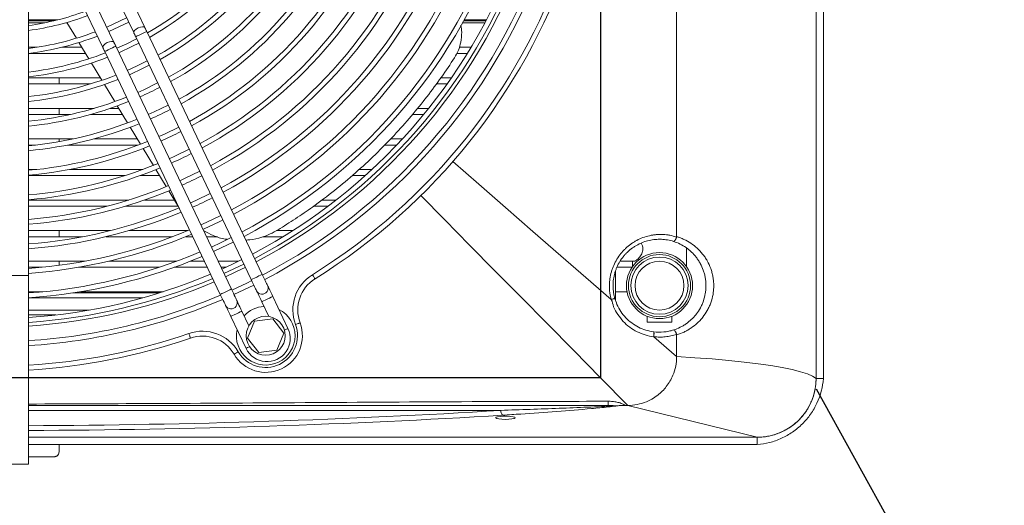
# Model space of a CAD drawing. Units: millimetres. Extents: x -73510 to 21296, y 2793 to 40680.
# Drawn here: x 2915 to 2955, y 3345 to 3365 of the extents above; entities that cross this region are included whole.
import ezdxf

# ---------------------------------------------------------------- set-up
doc = ezdxf.new("R2010")
doc.units = ezdxf.units.MM
doc.layers.add('Sonniger opisy', color=255, linetype='Continuous')

# ---------------------------------------------------------------- blocks, each defined once
blk = doc.blocks.new('W_Z_TYLU')
at = {"color": 7, "linetype": 'Continuous', "lineweight": 15}
for p, q in [((348.088, 502.151), (348.088, 451.551)), ((348.088, 451.551), (348.088, 502.151)), ((348.388, 451.551), (348.388, 502.151)), ((342.388, 457.358), (342.388, 494.839)), ((320.642, 465.914), (317.824, 471.839)), ((317.454, 471.454), (320.19, 465.699)), ((316.108, 471.023), (318.926, 465.098)), ((319.378, 465.313), (316.641, 471.067)), ((315.888, 469.135), (315.888, 455.768)), ((315.888, 466.222), (317.086, 466.222)), ((316.91, 466.179), (315.888, 466.179)), ((334.593, 466.179), (333.683, 466.179)), ((333.707, 466.222), (334.615, 466.222)), ((316.555, 466.101), (315.888, 466.101)), ((317.465, 466.101), (317.409, 466.101)), ((317.457, 466.115), (317.846, 465.471)), ((334.552, 466.101), (333.64, 466.101)), ((320.271, 465.531), (324.995, 455.597)), ((325.447, 455.812), (320.722, 465.746)), ((315.888, 465.101), (316.234, 465.101)), ((317.252, 465.101), (318.07, 465.101)), ((317.953, 465.295), (318.356, 464.629)), ((324.183, 455.211), (319.458, 465.144)), ((333.501, 465.101), (333.986, 465.101)), ((318.221, 464.851), (315.893, 464.851)), ((319.006, 464.93), (323.731, 454.996)), ((333.834, 464.851), (333.399, 464.851)), ((318.462, 464.453), (318.886, 463.752)), ((315.888, 463.851), (318.826, 463.851)), ((317.138, 463.851), (317.138, 463.601)), ((332.751, 463.851), (333.18, 463.851)), ((318.421, 463.601), (315.888, 463.601)), ((318.992, 463.577), (319.415, 462.878)), ((333.004, 463.601), (332.566, 463.601)), ((315.888, 462.601), (318.568, 462.601)), ((317.138, 462.601), (317.138, 462.351)), ((319.23, 462.601), (319.582, 462.601)), ((319.521, 462.703), (319.943, 462.006)), ((331.793, 462.601), (332.25, 462.601)), ((317.595, 462.351), (315.888, 462.351)), ((319.734, 462.351), (318.421, 462.351)), ((332.048, 462.351), (331.59, 462.351)), ((320.048, 461.832), (320.469, 461.137)), ((315.888, 461.351), (317.702, 461.351)), ((317.138, 461.351), (317.138, 461.242)), ((318.555, 461.351), (320.339, 461.351)), ((330.692, 461.351), (331.177, 461.351)), ((316.169, 461.101), (315.888, 461.101)), ((320.377, 461.101), (317.478, 461.101)), ((320.574, 460.963), (320.994, 460.269)), ((330.943, 461.101), (330.447, 461.101)), ((315.888, 460.101), (316.224, 460.101)), ((319.832, 459.851), (315.888, 459.851)), ((317.574, 460.101), (320.558, 460.101)), ((321.246, 459.851), (320.455, 459.851)), ((321.099, 460.095), (321.518, 459.402)), ((329.657, 459.851), (329.122, 459.851)), ((329.404, 460.101), (329.931, 460.101)), ((321.623, 459.229), (321.98, 458.639)), ((315.888, 458.851), (319.986, 458.851)), ((319.107, 458.601), (315.888, 458.601)), ((322.007, 458.601), (319.852, 458.601)), ((320.626, 458.851), (321.851, 458.851)), ((321.98, 458.639), (322.042, 458.553)), ((328.138, 458.601), (327.545, 458.601)), ((327.876, 458.851), (328.464, 458.851)), ((315.888, 457.601), (319.233, 457.601)), ((318.101, 457.351), (315.888, 457.351)), ((317.138, 457.601), (317.138, 457.351)), ((321.769, 457.351), (319.053, 457.351)), ((319.996, 457.601), (322.399, 457.601)), ((322.611, 457.351), (322.317, 457.351)), ((323.617, 457.351), (323.164, 457.351)), ((326.299, 457.351), (325.474, 457.351)), ((326.028, 457.601), (326.699, 457.601)), ((342.788, 456.134), (342.788, 456.89)), ((315.888, 456.351), (318.194, 456.351)), ((317.138, 456.351), (317.138, 456.183)), ((319.17, 456.351), (321.95, 456.351)), ((322.51, 456.351), (323.086, 456.351)), ((323.64, 456.351), (324.482, 456.351)), ((340.075, 456.351), (340.653, 456.351)), ((340.588, 456.351), (340.588, 456.134)), ((315.888, 455.768), (312.888, 455.768)), ((316.431, 456.101), (315.888, 456.101)), ((315.888, 455.768), (315.888, 448.051)), ((321.234, 456.101), (317.931, 456.101)), ((323.205, 456.101), (321.848, 456.101)), ((323.957, 456.101), (323.759, 456.101)), ((339.888, 455.937), (339.888, 454.754)), ((324.288, 454.989), (325.101, 455.375)), ((315.888, 455.101), (316.48, 455.101)), ((317.701, 455.051), (321.236, 455.051)), ((318.015, 455.101), (321.393, 455.101)), ((326.499, 453.6), (325.877, 454.909)), ((320.563, 454.851), (315.888, 454.851)), ((325.425, 454.694), (325.71, 454.095)), ((339.713, 454.782), (339.711, 454.784)), ((315.888, 454.351), (318.374, 454.351)), ((315.888, 454.151), (317.005, 454.151)), ((324.897, 453.708), (324.612, 454.308)), ((324.161, 454.093), (324.784, 452.783)), ((325.131, 453.9), (324.844, 453.207)), ((325.875, 453.998), (325.131, 453.9)), ((326.332, 453.402), (325.875, 453.998)), ((341.188, 454.095), (341.188, 453.851)), ((341.188, 453.851), (342.188, 453.851)), ((342.188, 453.851), (342.188, 454.095)), ((326.044, 452.709), (326.332, 453.402)), ((342.388, 452.451), (342.388, 453.339)), ((324.844, 453.207), (325.3, 452.611)), ((341.456, 453.264), (341.455, 453.264)), ((342.388, 452.451), (341.456, 453.264)), ((325.3, 452.611), (326.044, 452.709)), ((348.388, 451.551), (348.088, 451.551)), ((335.201, 450.251), (315.888, 450.251)), ((340.388, 450.451), (340.282, 450.451)), ((345.688, 449.151), (340.388, 450.451)), ((335.466, 450.011), (335.31, 450.011)), ((345.688, 449.151), (315.888, 449.151)), ((345.688, 449.151), (345.688, 448.851)), ((317.138, 448.851), (315.888, 448.851)), ((317.138, 448.851), (317.138, 448.551)), ((316.938, 448.351), (315.888, 448.351)), ((312.888, 448.051), (315.888, 448.051))]:
    blk.add_line(p, q, dxfattribs=at)
at = {"color": 7, "linetype": 'Continuous', "lineweight": 15, "flags": 128}
for points in [[(319.899, 466.311), (319.643, 466.181), (319.087, 465.925)], [(319.173, 465.744), (319.583, 465.93), (319.985, 466.131)], [(320.19, 465.699), (320.192, 465.74), (320.228, 465.79), (320.293, 465.844), (320.376, 465.891), (320.466, 465.926), (320.548, 465.942), (320.609, 465.938), (320.642, 465.914)], [(320.722, 465.746), (320.712, 465.767), (320.702, 465.789), (320.691, 465.81), (320.681, 465.831), (320.671, 465.853), (320.661, 465.873), (320.652, 465.894), (320.642, 465.914)], [(320.31, 465.447), (319.907, 465.247), (319.498, 465.061)], [(320.19, 465.699), (320.2, 465.679), (320.21, 465.659), (320.22, 465.638), (320.23, 465.617), (320.24, 465.595), (320.25, 465.574), (320.26, 465.552), (320.271, 465.531)], [(320.271, 465.531), (320.288, 465.539), (320.337, 465.562), (320.41, 465.597), (320.496, 465.638), (320.583, 465.679), (320.656, 465.714), (320.705, 465.737), (320.722, 465.746), (320.722, 465.746)], [(319.378, 465.313), (319.345, 465.337), (319.283, 465.341), (319.201, 465.324), (319.112, 465.29), (319.029, 465.242), (318.964, 465.189), (318.928, 465.138), (318.926, 465.098)], [(318.926, 465.098), (318.936, 465.078), (318.946, 465.057), (318.956, 465.036), (318.966, 465.015), (318.976, 464.994), (318.986, 464.973), (318.996, 464.951), (319.006, 464.93)], [(319.458, 465.144), (319.441, 465.136), (319.392, 465.113), (319.319, 465.078), (319.232, 465.037), (319.146, 464.996), (319.073, 464.961), (319.024, 464.938), (319.006, 464.93)], [(319.458, 465.144), (319.448, 465.166), (319.437, 465.187), (319.427, 465.209), (319.417, 465.23), (319.407, 465.251), (319.397, 465.272), (319.387, 465.293), (319.378, 465.313)], [(319.584, 464.88), (320.146, 465.14), (320.396, 465.267)], [(320.74, 464.544), (320.337, 464.344), (319.927, 464.157)], [(320.013, 463.976), (320.582, 464.24), (320.826, 464.363)], [(321.17, 463.64), (320.603, 463.364), (320.357, 463.254)], [(321.6, 462.737), (321.026, 462.458), (320.787, 462.35)], [(322.029, 461.833), (321.451, 461.553), (321.217, 461.447)], [(322.459, 460.93), (321.875, 460.647), (321.646, 460.544)], [(339.711, 454.784), (338.678, 455.684), (337.658, 456.573), (336.515, 457.569), (335.395, 458.545), (334.301, 459.499), (333.236, 460.427)], [(322.889, 460.027), (322.3, 459.742), (322.076, 459.64)], [(323.318, 459.123), (322.725, 458.837), (322.506, 458.737)], [(331.93, 459.039), (332.915, 458.039), (333.926, 457.013), (334.961, 455.962), (336.017, 454.89), (337.09, 453.8), (338.179, 452.694), (339.279, 451.577), (340.388, 450.451)], [(323.748, 458.22), (323.15, 457.932), (322.935, 457.834)], [(324.178, 457.317), (323.773, 457.119), (323.365, 456.93)], [(323.451, 456.75), (324.058, 457.035), (324.263, 457.136)], [(324.607, 456.414), (324.203, 456.216), (323.794, 456.027)], [(323.88, 455.846), (324.491, 456.133), (324.693, 456.233)], [(324.757, 456.098), (324.657, 456.048), (323.945, 455.711)], [(324.995, 455.597), (325.013, 455.605), (325.062, 455.629), (325.135, 455.664), (325.221, 455.705), (325.308, 455.746), (325.381, 455.781), (325.43, 455.804), (325.447, 455.812)], [(325.662, 455.361), (325.658, 455.369), (325.645, 455.395), (325.626, 455.437), (325.599, 455.493), (325.566, 455.561), (325.529, 455.639), (325.489, 455.724), (325.447, 455.812)], [(327.604, 455.63), (327.602, 455.634), (327.596, 455.643), (327.586, 455.659), (327.573, 455.68), (327.557, 455.706), (327.539, 455.735), (327.519, 455.767), (327.498, 455.8)], [(325.015, 455.556), (324.817, 455.458), (324.202, 455.169)], [(324.995, 455.597), (325.037, 455.509), (325.078, 455.424), (325.115, 455.346), (325.147, 455.278), (325.174, 455.222), (325.194, 455.18), (325.206, 455.154), (325.21, 455.146)], [(325.877, 454.909), (325.835, 454.997), (325.794, 455.082), (325.757, 455.16), (325.725, 455.228), (325.698, 455.284), (325.678, 455.326), (325.666, 455.352), (325.662, 455.361)], [(324.183, 455.211), (324.166, 455.203), (324.117, 455.179), (324.043, 455.144), (323.957, 455.103), (323.871, 455.062), (323.797, 455.027), (323.748, 455.004), (323.731, 454.996)], [(323.731, 454.996), (323.773, 454.908), (323.813, 454.823), (323.851, 454.745), (323.883, 454.677), (323.91, 454.621), (323.93, 454.579), (323.942, 454.553), (323.946, 454.544)], [(324.398, 454.759), (324.393, 454.768), (324.381, 454.794), (324.361, 454.835), (324.335, 454.891), (324.302, 454.96), (324.265, 455.038), (324.225, 455.123), (324.183, 455.211)], [(325.21, 455.146), (325.214, 455.137), (325.227, 455.111), (325.246, 455.07), (325.273, 455.014), (325.306, 454.945), (325.343, 454.867), (325.383, 454.782), (325.425, 454.694)], [(325.425, 454.694), (325.442, 454.702), (325.491, 454.726), (325.564, 454.761), (325.651, 454.802), (325.737, 454.843), (325.81, 454.878), (325.859, 454.901), (325.877, 454.909)], [(323.946, 454.544), (323.95, 454.536), (323.962, 454.51), (323.982, 454.468), (324.009, 454.412), (324.041, 454.344), (324.079, 454.266), (324.119, 454.181), (324.161, 454.093)], [(324.612, 454.308), (324.57, 454.396), (324.53, 454.48), (324.493, 454.559), (324.46, 454.627), (324.434, 454.683), (324.414, 454.725), (324.402, 454.751), (324.398, 454.759)], [(324.612, 454.308), (324.595, 454.299), (324.546, 454.276), (324.473, 454.241), (324.387, 454.2), (324.3, 454.159), (324.227, 454.124), (324.178, 454.101), (324.161, 454.093)], [(326.992, 453.831), (326.989, 453.829), (326.978, 453.825), (326.961, 453.819), (326.938, 453.81), (326.909, 453.8), (326.877, 453.787), (326.842, 453.774), (326.805, 453.761)], [(322.511, 453.208), (322.51, 453.212), (322.506, 453.222), (322.5, 453.24), (322.492, 453.263), (322.482, 453.292), (322.471, 453.325), (322.459, 453.36), (322.446, 453.397)], [(326.355, 453.531), (326.36, 453.533), (326.433, 453.568), (326.482, 453.591), (326.499, 453.6)], [(324.293, 452.547), (324.296, 452.549), (324.306, 452.555), (324.322, 452.564), (324.344, 452.576), (324.37, 452.592), (324.4, 452.609), (324.432, 452.628), (324.466, 452.648)], [(324.928, 452.852), (324.923, 452.85), (324.85, 452.815), (324.801, 452.792), (324.784, 452.783)], [(348.088, 451.551), (347.945, 451.646), (347.734, 451.738), (347.456, 451.829), (347.113, 451.917), (346.707, 452.001), (346.242, 452.081), (345.72, 452.157), (345.144, 452.227), (344.518, 452.293), (343.848, 452.352), (343.136, 452.405), (342.388, 452.451)]]:
    blk.add_lwpolyline(points, dxfattribs=at)
at = {"color": 7, "linetype": 'Continuous', "lineweight": 15}
for centre, radius in [((341.688, 455.351), 1.35), ((341.688, 455.351), 1.27), ((341.688, 455.351), 1.17), ((341.688, 455.351), 1), ((325.588, 453.304), 0.8)]:
    blk.add_circle(centre, radius, dxfattribs=at)
for centre, radius, start, end in [((314.388, 476.851), 24.8, 301.9142, 18.9613), ((314.388, 476.851), 25, 301.9142, 18.9613), ((314.388, 476.851), 12.85, 299.6774, 339.323), ((314.388, 476.851), 13.05, 299.6123, 339.3401), ((314.388, 476.851), 13.85, 299.3708, 339.4035), ((314.388, 476.851), 14.05, 299.3147, 339.4182), ((314.388, 476.851), 14.85, 299.1056, 339.4732), ((314.388, 476.851), 15.05, 299.0567, 339.486), ((314.388, 476.851), 15.85, 298.8739, 339.534), ((314.388, 476.851), 16.05, 298.831, 339.5453), ((314.388, 476.851), 16.85, 298.6697, 339.5877), ((314.388, 476.851), 17.05, 298.6318, 339.5976), ((314.388, 476.851), 17.85, 298.4885, 339.6353), ((314.388, 476.851), 18.05, 298.4546, 339.6442), ((314.388, 476.851), 18.85, 298.3265, 339.6779), ((314.388, 476.851), 19.05, 298.2962, 339.6858), ((314.388, 476.851), 19.85, 298.1809, 339.7161), ((314.388, 476.851), 20.05, 298.1535, 339.7233), ((314.388, 476.851), 20.85, 298.0492, 339.7507), ((314.388, 476.851), 21.05, 298.0244, 339.7573), ((314.388, 476.851), 21.85, 297.9296, 339.7822), ((314.388, 476.851), 22.05, 297.907, 339.7881), ((314.388, 476.851), 22.85, 297.8205, 339.8109), ((314.388, 476.851), 23.05, 297.7998, 339.8163), ((314.388, 476.851), 23.2, 297.7846, 339.8203), ((314.388, 476.851), 23.8, 297.7254, 339.8359), ((314.388, 476.851), 24, 297.7063, 339.8409), ((314.388, 476.851), 10.966, 277.8617, 290.4681), ((314.388, 476.851), 11.166, 277.72, 290.5573), ((314.388, 476.851), 11.894, 277.245, 290.8566), ((314.388, 476.851), 12.094, 277.1513, 290.9325), ((314.388, 476.851), 12.85, 276.7033, 291.1981), ((314.388, 476.851), 13.05, 276.6001, 291.2632), ((314.388, 476.851), 13.85, 276.2174, 291.5047), ((314.388, 476.851), 14.05, 276.1285, 291.5608), ((314.388, 476.851), 15.05, 293.7244, 297.1511), ((314.388, 476.851), 14.85, 275.7972, 291.7699), ((314.388, 476.851), 15.05, 275.7199, 291.8188), ((314.388, 476.851), 16.05, 293.8312, 297.0443), ((314.388, 476.851), 15.85, 275.4303, 292.0016), ((314.388, 476.851), 16.05, 275.3624, 292.0445), ((314.388, 476.851), 17.05, 293.9254, 296.9501), ((314.388, 476.851), 16.85, 275.1072, 292.2058), ((314.388, 476.851), 17.05, 275.0471, 292.2437), ((314.388, 476.851), 18.05, 294.0092, 296.8663), ((314.388, 476.851), 17.85, 274.8204, 292.387), ((314.388, 476.851), 18.05, 274.7668, 292.4208), ((314.388, 476.851), 19.05, 294.0842, 296.7913), ((314.388, 476.851), 18.85, 274.5641, 292.549), ((314.388, 476.851), 19.05, 274.5161, 292.5793), ((314.388, 476.851), 20.05, 294.1517, 296.7238), ((314.388, 476.851), 19.85, 274.3337, 292.6983), ((314.388, 476.851), 20.05, 274.2904, 292.722), ((314.388, 476.851), 21.05, 294.2128, 296.6627), ((314.388, 476.851), 20.85, 274.1255, 292.8263), ((314.388, 476.851), 21.05, 274.0862, 292.8511), ((314.388, 476.851), 21.85, 273.8909, 292.9459), ((314.388, 476.851), 22.05, 273.8732, 292.9685), ((314.388, 476.851), 22.85, 273.7639, 293.055), ((328.397, 454.357), 1.7, 121.9142, 200.5448), ((314.388, 476.851), 23.05, 273.7312, 293.0757), ((314.388, 476.851), 23.2, 273.7071, 293.0909), ((325.436, 455.253), 0.25, 205.4377, 25.4377), ((328.397, 454.357), 1.5, 121.9142, 200.5448), ((314.388, 476.851), 23.8, 273.6135, 293.1501), ((314.388, 476.851), 24, 273.5833, 293.1692), ((324.172, 454.652), 0.25, 205.4377, 25.4377), ((325.588, 453.304), 1.2, 93.4134, 137.4621), ((325.588, 453.304), 1.2, 0, 63.0962), ((325.588, 453.304), 1.5, 210.3307, 20.5448), ((325.588, 453.304), 1.3, 210.3307, 20.5448), ((314.388, 476.851), 24.8, 273.4676, 288.9613), ((322.998, 451.789), 1.7, 30.3307, 108.9613), ((325.588, 453.304), 1.2, 167.7793, 0), ((325.641, 453.192), 0.95, 205.4377, 25.4377), ((314.388, 476.851), 25, 273.4398, 288.9613), ((322.998, 451.789), 1.5, 30.3307, 108.9613), ((345.688, 451.551), 2.4, 270, 0), ((315.138, 450.584), 24.445, 359.6898, 0.0903), ((335.452, 450.231), 0.252, 175.3164, 224.6418)]:
    blk.add_arc(centre, radius, start, end, dxfattribs=at)
for centre, major_axis, ratio, start_param, end_param in [((314.388, 459.079), (58, 0), 0.16306, 4.738254, 5.079424), ((314.388, 458.882), (58.2, 0), 0.1625, 4.738165, 5.079424), ((335.388, 449.948), (0.4, 0), 0.1625, 1.767228, 7.65755)]:
    blk.add_ellipse(centre, major_axis=major_axis, ratio=ratio, start_param=start_param, end_param=end_param, dxfattribs=at)
for points, knots in [([(333.307, 464.673), (333.363, 464.772), (333.476, 464.971), (333.575, 465.321), (333.615, 465.666), (333.584, 465.904), (333.572, 466.001)], [0, 0, 0, 0, 0.254568, 0.509137, 0.800352, 1, 1, 1, 1]), ([(326.091, 457.635), (326.331, 457.784), (326.81, 458.083), (327.585, 458.62), (328.409, 459.242), (329.27, 459.964), (330.083, 460.718), (330.844, 461.495), (331.545, 462.283), (332.189, 463.079), (332.783, 463.88), (333.132, 464.408), (333.307, 464.673)], [0, 0, 0, 0, 0.075987, 0.152268, 0.255956, 0.359649, 0.466079, 0.572516, 0.678323, 0.784138, 0.892066, 1, 1, 1, 1]), ([(323.043, 457.601), (323.175, 457.532), (323.457, 457.383), (323.789, 457.273), (323.983, 457.252), (324.008, 457.249)], [0, 0, 0, 0, 0.434858, 0.927226, 1, 1, 1, 1]), ([(324.779, 457.216), (324.833, 457.218), (325.053, 457.226), (325.387, 457.314), (325.773, 457.456), (325.985, 457.575), (326.091, 457.635)], [0, 0, 0, 0, 0.1154446, 0.4748008, 0.7373962, 1, 1, 1, 1]), ([(339.711, 454.784), (339.708, 454.796), (339.705, 454.807), (339.699, 454.83), (339.69, 454.865), (339.683, 454.9), (339.669, 454.97), (339.661, 455.017), (339.643, 455.157), (339.638, 455.252), (339.639, 455.395), (339.641, 455.443), (339.648, 455.539), (339.653, 455.586), (339.673, 455.728), (339.693, 455.821), (339.732, 455.957), (339.747, 456.003), (339.779, 456.093), (339.797, 456.137), (339.855, 456.269), (339.898, 456.353), (339.997, 456.514), (340.051, 456.591), (340.14, 456.702), (340.172, 456.738), (340.236, 456.807), (340.269, 456.84), (340.371, 456.937), (340.443, 456.997), (340.556, 457.079), (340.595, 457.105), (340.675, 457.154), (340.716, 457.178), (340.921, 457.288), (341.094, 457.353), (341.322, 457.406), (341.368, 457.414), (341.46, 457.429), (341.507, 457.435), (341.645, 457.447), (341.738, 457.449), (341.877, 457.443), (341.924, 457.439), (342.017, 457.428), (342.064, 457.421), (342.204, 457.395), (342.295, 457.371), (342.385, 457.34)], [0, 0, 0, 0, 0.007813, 0.007813, 0.015625, 0.03125, 0.03125, 0.0625, 0.0625, 0.125, 0.125, 0.15625, 0.15625, 0.1875, 0.1875, 0.25, 0.25, 0.28125, 0.28125, 0.3125, 0.3125, 0.375, 0.375, 0.4375, 0.4375, 0.46875, 0.46875, 0.5, 0.5, 0.5625, 0.5625, 0.59375, 0.59375, 0.625, 0.625, 0.75, 0.75, 0.78125, 0.78125, 0.8125, 0.8125, 0.875, 0.875, 0.90625, 0.90625, 0.9375, 0.9375, 1, 1, 1, 1]), ([(342.385, 457.34), (342.381, 457.327), (342.377, 457.314), (342.368, 457.289), (342.363, 457.277), (342.352, 457.254), (342.347, 457.243), (342.336, 457.222), (342.33, 457.213), (342.313, 457.188), (342.302, 457.175), (342.282, 457.159), (342.273, 457.156), (342.265, 457.159)], [0, 0, 0, 0, 0.125, 0.125, 0.25, 0.25, 0.375, 0.375, 0.5, 0.5, 0.75, 0.75, 1, 1, 1, 1]), ([(342.388, 457.358), (342.401, 457.354), (342.414, 457.35), (342.44, 457.342), (342.478, 457.329), (342.516, 457.315), (342.592, 457.286), (342.641, 457.265), (342.787, 457.197), (342.88, 457.145), (343.059, 457.025), (343.146, 456.957), (343.306, 456.81), (343.381, 456.731), (343.484, 456.602), (343.517, 456.557), (343.58, 456.465), (343.61, 456.416), (343.694, 456.267), (343.742, 456.162), (343.802, 455.998), (343.819, 455.943), (343.85, 455.828), (343.863, 455.77), (343.885, 455.651), (343.893, 455.592), (343.903, 455.472), (343.906, 455.413), (343.906, 455.293), (343.904, 455.233), (343.893, 455.114), (343.886, 455.053), (343.855, 454.877), (343.825, 454.763), (343.766, 454.598), (343.744, 454.544), (343.695, 454.438), (343.669, 454.387), (343.586, 454.238), (343.523, 454.145), (343.419, 454.014), (343.383, 453.972), (343.308, 453.891), (343.269, 453.853), (343.148, 453.742), (343.063, 453.675), (342.928, 453.584), (342.881, 453.556), (342.787, 453.503), (342.739, 453.478), (342.593, 453.409), (342.492, 453.37), (342.388, 453.339)], [0, 0, 0, 0, 0.007813, 0.007813, 0.015625, 0.03125, 0.03125, 0.0625, 0.0625, 0.125, 0.125, 0.1875, 0.1875, 0.25, 0.25, 0.28125, 0.28125, 0.3125, 0.3125, 0.375, 0.375, 0.40625, 0.40625, 0.4375, 0.4375, 0.46875, 0.46875, 0.5, 0.5, 0.53125, 0.53125, 0.5625, 0.5625, 0.625, 0.625, 0.65625, 0.65625, 0.6875, 0.6875, 0.75, 0.75, 0.78125, 0.78125, 0.8125, 0.8125, 0.875, 0.875, 0.90625, 0.90625, 0.9375, 0.9375, 1, 1, 1, 1]), ([(342.265, 457.159), (342.183, 457.185), (342.1, 457.205), (341.974, 457.227), (341.932, 457.233), (341.848, 457.242), (341.806, 457.245), (341.68, 457.25), (341.597, 457.248), (341.472, 457.237), (341.431, 457.232), (341.348, 457.218), (341.306, 457.21), (341.101, 457.164), (340.945, 457.105), (340.759, 457.007), (340.723, 456.986), (340.651, 456.941), (340.616, 456.918), (340.513, 456.844), (340.448, 456.791), (340.356, 456.704), (340.326, 456.674), (340.268, 456.612), (340.239, 456.579), (340.159, 456.479), (340.109, 456.41), (340.021, 456.264), (339.981, 456.188), (339.929, 456.069), (339.913, 456.029), (339.884, 455.947), (339.871, 455.906), (339.836, 455.782), (339.818, 455.698), (339.8, 455.57), (339.796, 455.527), (339.79, 455.441), (339.788, 455.397), (339.787, 455.181), (339.81, 455.012), (339.856, 454.845)], [0, 0, 0, 0, 0.0625, 0.0625, 0.09375, 0.09375, 0.125, 0.125, 0.1875, 0.1875, 0.21875, 0.21875, 0.25, 0.25, 0.375, 0.375, 0.40625, 0.40625, 0.4375, 0.4375, 0.5, 0.5, 0.53125, 0.53125, 0.5625, 0.5625, 0.625, 0.625, 0.6875, 0.6875, 0.71875, 0.71875, 0.75, 0.75, 0.8125, 0.8125, 0.84375, 0.84375, 0.875, 0.875, 1, 1, 1, 1]), ([(341.008, 456.851), (341.004, 456.896), (340.995, 456.983), (340.957, 457.054), (340.938, 457.089)], [0, 0, 0, 0, 0.507927, 1, 1, 1, 1]), ([(342.268, 453.539), (342.359, 453.569), (342.447, 453.604), (342.575, 453.668), (342.616, 453.69), (342.698, 453.739), (342.738, 453.765), (342.856, 453.847), (342.93, 453.908), (343.034, 454.007), (343.068, 454.042), (343.133, 454.115), (343.165, 454.153), (343.255, 454.271), (343.31, 454.354), (343.382, 454.488), (343.405, 454.534), (343.447, 454.628), (343.466, 454.677), (343.517, 454.825), (343.543, 454.927), (343.57, 455.085), (343.577, 455.139), (343.586, 455.247), (343.588, 455.3), (343.588, 455.408), (343.585, 455.461), (343.576, 455.568), (343.569, 455.622), (343.55, 455.728), (343.539, 455.781), (343.512, 455.883), (343.496, 455.933), (343.444, 456.08), (343.402, 456.173), (343.329, 456.307), (343.303, 456.351), (343.248, 456.434), (343.219, 456.474), (343.13, 456.59), (343.065, 456.661), (342.961, 456.76), (342.924, 456.792), (342.85, 456.853), (342.812, 456.881), (342.694, 456.963), (342.613, 457.011), (342.444, 457.094), (342.356, 457.13), (342.265, 457.159)], [0, 0, 0, 0, 0.0625, 0.0625, 0.09375, 0.09375, 0.125, 0.125, 0.1875, 0.1875, 0.21875, 0.21875, 0.25, 0.25, 0.3125, 0.3125, 0.34375, 0.34375, 0.375, 0.375, 0.4375, 0.4375, 0.46875, 0.46875, 0.5, 0.5, 0.53125, 0.53125, 0.5625, 0.5625, 0.59375, 0.59375, 0.625, 0.625, 0.6875, 0.6875, 0.71875, 0.71875, 0.75, 0.75, 0.8125, 0.8125, 0.84375, 0.84375, 0.875, 0.875, 0.9375, 0.9375, 1, 1, 1, 1]), ([(340.653, 456.357), (340.66, 456.356), (340.685, 456.352), (340.754, 456.397), (340.855, 456.49), (340.95, 456.62), (341.002, 456.752), (341.006, 456.822), (341.008, 456.851)], [0, 0, 0, 0, 0.082206, 0.275105, 0.498134, 0.757252, 0.899198, 1, 1, 1, 1]), ([(340.588, 456.101), (340.553, 456.101), (340.352, 456.101), (340.13, 456.101), (339.946, 456.101)], [0, 0, 0, 0, 0.1728482, 1, 1, 1, 1]), ([(339.888, 455.101), (339.901, 455.101), (340.068, 455.101), (340.224, 455.101), (340.367, 455.101)], [0, 0, 0, 0, 0.078017, 1, 1, 1, 1]), ([(339.856, 454.845), (339.856, 454.843), (339.854, 454.84), (339.841, 454.832), (339.831, 454.827), (339.803, 454.815), (339.787, 454.809), (339.75, 454.796), (339.73, 454.79), (339.711, 454.784)], [0, 0, 0, 0, 0.25, 0.25, 0.5, 0.5, 0.75, 0.75, 1, 1, 1, 1]), ([(339.857, 454.842), (339.857, 454.84), (339.854, 454.836), (339.841, 454.829), (339.831, 454.824), (339.805, 454.813), (339.79, 454.807), (339.754, 454.795), (339.734, 454.788), (339.713, 454.782)], [0, 0, 0, 0, 0.25, 0.25, 0.5, 0.5, 0.75, 0.75, 1, 1, 1, 1]), ([(341.455, 453.264), (341.455, 453.264), (341.335, 453.264), (341.102, 453.332), (340.767, 453.456), (340.463, 453.647), (340.193, 453.884), (339.977, 454.17), (339.793, 454.463), (339.77, 454.696), (339.713, 454.782), (339.713, 454.782)], [0, 0, 0, 0, 0.000002, 0.146003, 0.292007, 0.437605, 0.583201, 0.729461, 0.875703, 0.999998, 1, 1, 1, 1]), ([(339.857, 454.842), (339.885, 454.754), (339.947, 454.562), (340.1, 454.29), (340.302, 454.034), (340.547, 453.818), (340.824, 453.646), (341.126, 453.521), (341.34, 453.483), (341.447, 453.464)], [0, 0, 0, 0, 0.123158, 0.269361, 0.41559, 0.561701, 0.707814, 0.853907, 1, 1, 1, 1]), ([(341.447, 453.464), (341.451, 453.463), (341.455, 453.459), (341.46, 453.439), (341.462, 453.423), (341.464, 453.384), (341.463, 453.361), (341.46, 453.312), (341.458, 453.287), (341.455, 453.264)], [0, 0, 0, 0, 0.25, 0.25, 0.5, 0.5, 0.75, 0.75, 1, 1, 1, 1]), ([(341.448, 453.464), (341.586, 453.446), (341.723, 453.444), (341.928, 453.463), (341.997, 453.473), (342.133, 453.5), (342.201, 453.518), (342.268, 453.539)], [0, 0, 0, 0, 0.5, 0.5, 0.75, 0.75, 1, 1, 1, 1]), ([(341.456, 453.264), (341.459, 453.287), (341.461, 453.312), (341.464, 453.361), (341.464, 453.384), (341.463, 453.423), (341.461, 453.438), (341.455, 453.459), (341.452, 453.463), (341.448, 453.464)], [0, 0, 0, 0, 0.25, 0.25, 0.5, 0.5, 0.75, 0.75, 1, 1, 1, 1]), ([(342.385, 453.359), (342.31, 453.333), (342.233, 453.312), (342.079, 453.278), (342.001, 453.266), (341.846, 453.25), (341.768, 453.247), (341.612, 453.248), (341.534, 453.254), (341.456, 453.264)], [0, 0, 0, 0, 0.25, 0.25, 0.5, 0.5, 0.75, 0.75, 1, 1, 1, 1]), ([(342.385, 453.359), (342.381, 453.372), (342.376, 453.385), (342.367, 453.41), (342.362, 453.422), (342.352, 453.445), (342.347, 453.456), (342.336, 453.476), (342.33, 453.486), (342.314, 453.51), (342.303, 453.523), (342.284, 453.539), (342.275, 453.542), (342.268, 453.539)], [0, 0, 0, 0, 0.125, 0.125, 0.25, 0.25, 0.375, 0.375, 0.5, 0.5, 0.75, 0.75, 1, 1, 1, 1]), ([(342.388, 452.451), (342.388, 452.19), (342.3, 451.749), (342.076, 451.364), (341.966, 451.223)], [0, 0, 0, 0, 0.25, 0.4211761, 0.4211761, 0.4211761, 0.4211761]), ([(348.388, 451.551), (348.363, 451.207), (348.23, 450.697), (347.877, 450.087), (347.54, 449.688), (347.133, 449.35), (346.683, 449.093), (346.192, 448.919), (345.858, 448.864), (345.688, 448.851)], [0, 0, 0, 0, 0.25, 0.375, 0.5, 0.625, 0.75, 0.875, 1, 1, 1, 1]), ([(348.088, 451.551), (348.088, 451.536), (348.088, 451.504), (348.086, 451.457), (348.084, 451.41), (348.081, 451.363), (348.076, 451.316), (348.071, 451.27), (348.065, 451.223), (348.058, 451.176), (348.051, 451.13), (348.03, 451.022), (347.988, 450.854), (347.909, 450.632), (347.808, 450.418), (347.646, 450.149), (347.396, 449.843), (347.09, 449.593), (346.821, 449.431), (346.608, 449.331), (346.386, 449.251), (346.202, 449.205), (346.063, 449.18), (345.97, 449.167), (345.876, 449.158), (345.782, 449.153), (345.719, 449.152), (345.688, 449.151)], [0, 0, 0, 0, 0.012521, 0.025026, 0.03752, 0.050008, 0.062494, 0.074984, 0.087481, 0.099992, 0.112521, 0.125072, 0.187649, 0.250099, 0.312511, 0.375131, 0.500003, 0.624875, 0.68748, 0.749907, 0.812342, 0.874933, 0.900008, 0.925013, 0.949988, 0.97497, 1, 1, 1, 1]), ([(341.966, 451.223), (341.915, 451.158), (341.806, 451.034), (341.682, 450.924), (341.616, 450.873)], [0.4211761, 0.4211761, 0.4211761, 0.4211761, 0.5, 0.5788236, 0.5788236, 0.5788236, 0.5788236]), ([(315.888, 450.509), (317.665, 450.516), (323.996, 450.538), (331.894, 450.608), (338.016, 450.619), (339.584, 450.622)], [0, 0, 0, 0, 0.224989, 0.801476, 1, 1, 1, 1]), ([(339.584, 450.622), (339.645, 450.622), (339.706, 450.62), (339.826, 450.609), (339.886, 450.601), (339.975, 450.582), (340.005, 450.575), (340.064, 450.558), (340.093, 450.549), (340.15, 450.527), (340.178, 450.515), (340.218, 450.494), (340.231, 450.486), (340.25, 450.474), (340.257, 450.47), (340.269, 450.461), (340.276, 450.456), (340.282, 450.451)], [0, 0, 0, 0, 0.25, 0.25, 0.5, 0.5, 0.625, 0.625, 0.75, 0.75, 0.875, 0.875, 0.9375, 0.9375, 0.96875, 0.96875, 1, 1, 1, 1]), ([(341.375, 450.712), (341.303, 450.671), (340.994, 450.52), (340.65, 450.451), (340.388, 450.451)], [0.6713046, 0.6713046, 0.6713046, 0.6713046, 0.75, 1, 1, 1, 1]), ([(339.583, 450.451), (338.015, 450.451), (331.894, 450.451), (323.995, 450.451), (317.665, 450.451), (315.888, 450.451)], [0, 0, 0, 0, 0.1985346, 0.7750456, 1, 1, 1, 1]), ([(335.201, 450.251), (335.602, 450.264), (336.002, 450.277), (336.795, 450.305), (337.189, 450.319), (337.97, 450.349), (338.359, 450.365), (338.934, 450.39), (339.125, 450.399), (339.408, 450.412), (339.502, 450.417), (339.641, 450.425), (339.688, 450.427), (339.779, 450.433), (339.824, 450.435), (339.869, 450.438)], [0, 0, 0, 0, 0.25, 0.25, 0.5, 0.5, 0.75, 0.75, 0.875, 0.875, 0.9375, 0.9375, 0.96875, 0.96875, 1, 1, 1, 1]), ([(339.968, 450.44), (339.949, 450.436), (339.843, 450.416), (339.479, 450.378), (338.685, 450.3), (337.487, 450.204), (336.265, 450.117), (335.521, 450.07), (335.273, 450.054)], [0, 0, 0, 0, 0.01705, 0.0927003, 0.2438059, 0.5463167, 0.8489737, 1, 1, 1, 1]), ([(339.968, 450.44), (339.944, 450.439), (339.912, 450.438), (339.878, 450.438), (339.869, 450.438), (339.869, 450.438)], [0, 0, 0, 0, 0.720229, 0.990553, 1, 1, 1, 1]), ([(340.282, 450.451), (340.198, 450.45), (340.09, 450.448), (339.991, 450.442), (339.968, 450.44)], [0, 0, 0, 0, 0.773303, 1, 1, 1, 1]), ([(316.938, 448.351), (316.954, 448.351), (316.97, 448.353), (317, 448.361), (317.014, 448.366), (317.04, 448.379), (317.052, 448.387), (317.073, 448.404), (317.082, 448.413), (317.107, 448.442), (317.118, 448.463), (317.134, 448.506), (317.138, 448.529), (317.138, 448.551)], [0, 0, 0, 0, 0.125, 0.125, 0.25, 0.25, 0.375, 0.375, 0.5, 0.5, 0.75, 0.75, 1, 1, 1, 1])]:
    blk.add_open_spline(points, degree=3, knots=knots, dxfattribs=at)
for points in [[(342.385, 457.34), (342.387, 457.346), (342.388, 457.352), (342.388, 457.358)], [(339.856, 454.845), (339.856, 454.844), (339.856, 454.843), (339.857, 454.842)], [(341.447, 453.464), (341.447, 453.464), (341.448, 453.464), (341.448, 453.464)], [(342.388, 453.339), (342.388, 453.346), (342.387, 453.353), (342.385, 453.359)], [(341.616, 450.873), (341.54, 450.814), (341.459, 450.76), (341.375, 450.712)], [(339.869, 450.438), (339.774, 450.448), (339.679, 450.451), (339.583, 450.451)], [(345.688, 448.851), (336.234, 448.851), (326.69, 448.851), (317.138, 448.851)]]:
    blk.add_open_spline(points, degree=3, dxfattribs=at)

msp = doc.modelspace()

# ---------------------------------------------------------------- linework, layer by layer
msp.add_lwpolyline([(2888.56364, 3398.89121), (2938.34612, 3398.89121), (2938.34612, 3350.2624), (2888.56364, 3350.2624)], close=True)
at = {"layer": 'Sonniger opisy', "color": 0}
msp.add_line((2971.64629, 3305.60145), (2947.1807, 3349.79735), dxfattribs=at)

# ---------------------------------------------------------------- block references
msp.add_blockref('W_Z_TYLU', (2599.06711, 2898.68509))

doc.saveas('drawing.dxf')
